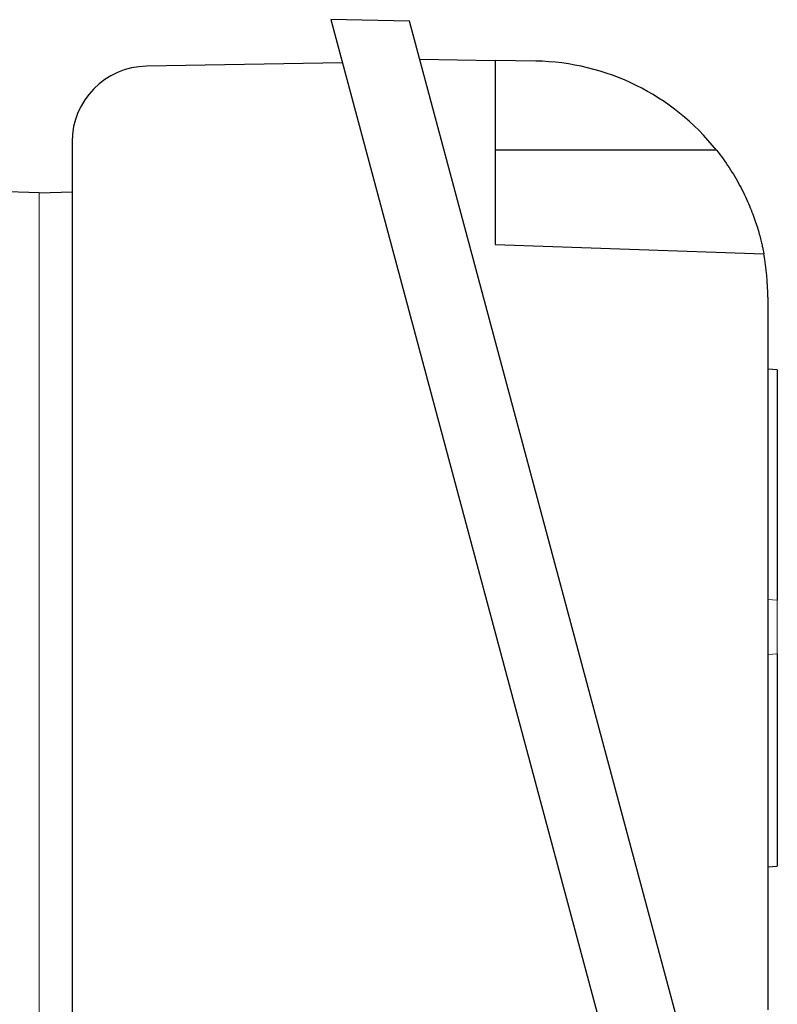
# Model space of a CAD drawing. Units: millimetres. Extents: x -1356 to 835, y -835 to 835.
# Drawn here: x -1084 to -1004, y -41 to 63 of the extents above; entities that cross this region are included whole.
import ezdxf

# ---------------------------------------------------------------- set-up
doc = ezdxf.new("R2010")
doc.units = ezdxf.units.MM

msp = doc.modelspace()

# ---------------------------------------------------------------- linework, layer by layer
at = {"color": 7, "linetype": 'Continuous', "lineweight": 25}
for p, q in [((-1051.23, 62.86), (-1016.92, -65.16)), ((-1042.91, 62.71), (-1051.23, 62.86)), ((-1008.68, -65.01), (-1042.91, 62.71)), ((-1041.83, 58.69), (-1033.83, 58.55)), ((-1033.83, 58.55), (-1033.83, 39.05)), ((-1029.54, 58.48), (-1033.83, 58.55)), ((-1050.01, 58.3), (-1070.76, 57.94)), ((-1078.62, 49.94), (-1078.62, -52.77)), ((-1010.42, 49.05), (-1033.83, 49.05)), ((-1098.68, 45.13), (-1082.12, 44.55)), ((-1078.62, 44.6), (-1082.12, 44.48)), ((-1033.83, 39.05), (-1005.4, 38.06)), ((-1004.98, 33.48), (-1004.98, -41.95)), ((-1003.98, 25.8), (-1004.98, 25.87)), ((-1003.98, 25.8), (-1003.98, 1.4)), ((-1003.98, -4.27), (-1003.98, -26.76)), ((-1004.98, -26.83), (-1003.98, -26.76))]:
    msp.add_line(p, q, dxfattribs=at)
at = {"color": 144, "linetype": 'Continuous', "lineweight": 18}
for p, q in [((-1082.12, -47.45), (-1082.12, 44.55)), ((-1003.98, 1.4), (-1004.98, 1.47)), ((-1003.98, 1.4), (-1003.98, -4.27)), ((-1003.98, -4.27), (-1004.98, -4.34))]:
    msp.add_line(p, q, dxfattribs=at)
at = {"color": 7, "linetype": 'Continuous', "lineweight": 25}
for centre, radius, start, end in [((-1029.98, 33.48), 25, 38.5134, 89), ((-1070.62, 49.94), 8, 91, 180), ((-1029.98, 33.48), 25, 0, 10.5437)]:
    msp.add_arc(centre, radius, start, end, dxfattribs=at)
msp.add_open_spline([(-1010.42, 49.05), (-1009.94, 48.45), (-1009.5, 47.83), (-1008.88, 46.89), (-1008.68, 46.57), (-1008.3, 45.93), (-1008.11, 45.6), (-1007.6, 44.64), (-1007.29, 44.01), (-1006.9, 43.09), (-1006.77, 42.79), (-1006.55, 42.2), (-1006.44, 41.91), (-1006.16, 41.09), (-1006.01, 40.59), (-1005.82, 39.92), (-1005.77, 39.71), (-1005.67, 39.33), (-1005.63, 39.16), (-1005.56, 38.85), (-1005.53, 38.71), (-1005.48, 38.48), (-1005.46, 38.38), (-1005.42, 38.14), (-1005.4, 38.06), (-1005.4, 38.06)], degree=3, knots=[0, 0, 0, 0, 0.125, 0.125, 0.1875, 0.1875, 0.25, 0.25, 0.375, 0.375, 0.4375, 0.4375, 0.5, 0.5, 0.625, 0.625, 0.6875, 0.6875, 0.75, 0.75, 0.8125, 0.8125, 0.875, 0.875, 1, 1, 1, 1], dxfattribs=at)

doc.saveas('drawing.dxf')
